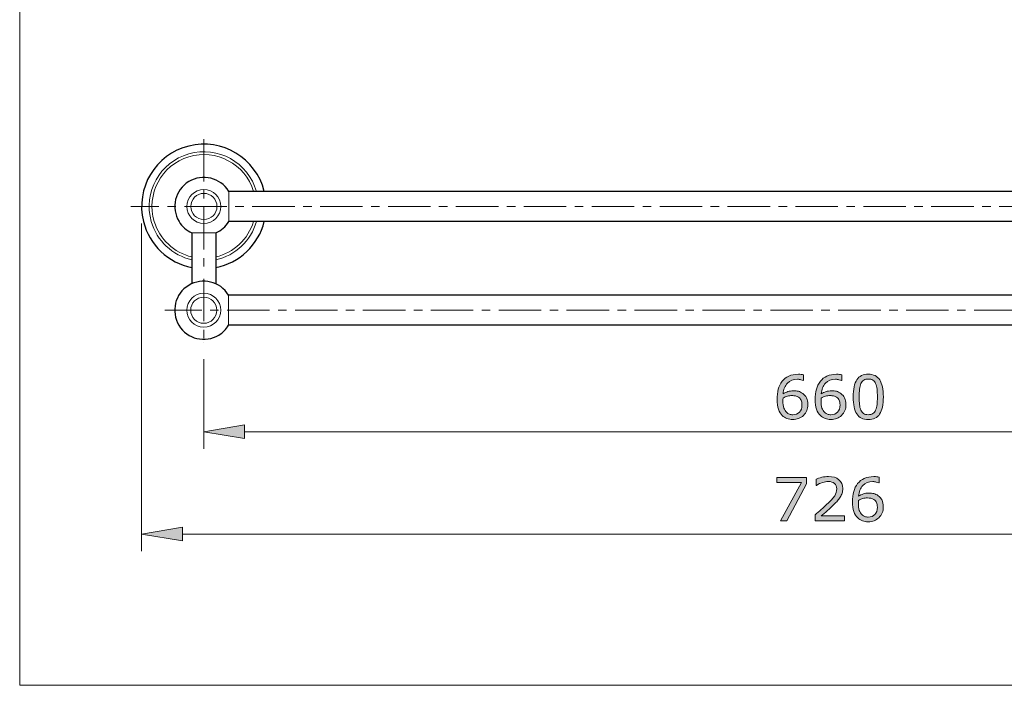
# Model space of a CAD drawing. Units: inches. Extents: x 5 to 63, y 5 to 46.9.
# Drawn here: x 5 to 34, y 5 to 24.6 of the extents above; entities that cross this region are included whole.
import ezdxf

# ---------------------------------------------------------------- set-up
doc = ezdxf.new("R2010")
doc.units = ezdxf.units.IN
doc.header["$MEASUREMENT"] = 0
doc.linetypes.add('CENTER', pattern=[2, 1.25, -0.25, 0.25, -0.25])
for name, color, linetype, lineweight in [('BENDA', 7, 'Continuous', 30), ('BIDANG', 7, 'Continuous', 13), ('CENTER', 7, 'CENTER', 13), ('UKUR', 7, 'Continuous', 13)]:
    doc.layers.add(name, color=color, linetype=linetype, lineweight=lineweight)

msp = doc.modelspace()

# ---------------------------------------------------------------- hatches: boundary and pattern name
at = {"layer": 'UKUR'}
h = msp.add_hatch(color=256, dxfattribs=at)
h.dxf.hatch_style = 2
edge = h.paths.add_edge_path()
edge.add_spline(control_points=[(28.258, 13.287), (28.258, 13.156), (28.214, 13.05), (28.129, 12.967), (28.043, 12.885), (27.937, 12.844), (27.813, 12.844), (27.75, 12.844), (27.692, 12.854), (27.641, 12.873), (27.589, 12.893), (27.543, 12.922), (27.504, 12.96), (27.454, 13.008), (27.416, 13.071), (27.389, 13.15), (27.363, 13.228), (27.349, 13.323), (27.349, 13.434), (27.349, 13.548), (27.361, 13.649), (27.386, 13.737), (27.41, 13.824), (27.449, 13.903), (27.503, 13.971), (27.553, 14.036), (27.618, 14.087), (27.698, 14.123), (27.778, 14.159), (27.871, 14.178), (27.977, 14.178), (28.011, 14.178), (28.04, 14.176), (28.063, 14.173), (28.086, 14.17), (28.109, 14.165), (28.132, 14.158), (28.132, 14.158), (28.132, 13.993), (28.132, 13.993), (28.132, 13.993), (28.124, 13.993), (28.124, 13.993), (28.108, 14.002), (28.084, 14.01), (28.051, 14.018), (28.019, 14.026), (27.986, 14.029), (27.952, 14.029), (27.828, 14.029), (27.73, 13.991), (27.656, 13.914), (27.582, 13.836), (27.54, 13.732), (27.528, 13.6), (27.576, 13.63), (27.623, 13.652), (27.67, 13.667), (27.717, 13.682), (27.771, 13.69), (27.833, 13.69), (27.887, 13.69), (27.935, 13.685), (27.977, 13.675), (28.019, 13.665), (28.061, 13.645), (28.105, 13.614), (28.156, 13.579), (28.194, 13.535), (28.219, 13.481), (28.245, 13.428), (28.258, 13.363), (28.258, 13.287)], knot_values=[0, 0, 0, 0, 1, 1, 1, 2, 2, 2, 3, 3, 3, 4, 4, 4, 5, 5, 5, 6, 6, 6, 7, 7, 7, 8, 8, 8, 9, 9, 9, 10, 10, 10, 11, 11, 11, 12, 12, 12, 13, 13, 13, 14, 14, 14, 15, 15, 15, 16, 16, 16, 17, 17, 17, 18, 18, 18, 19, 19, 19, 20, 20, 20, 21, 21, 21, 22, 22, 22, 23, 23, 23, 24, 24, 24, 24], degree=3, periodic=0)
edge = h.paths.add_edge_path()
edge.add_spline(control_points=[(28.083, 13.28), (28.083, 13.333), (28.075, 13.378), (28.059, 13.412), (28.043, 13.448), (28.017, 13.478), (27.981, 13.504), (27.955, 13.522), (27.925, 13.534), (27.893, 13.54), (27.861, 13.546), (27.827, 13.549), (27.792, 13.549), (27.743, 13.549), (27.698, 13.543), (27.656, 13.531), (27.614, 13.52), (27.571, 13.502), (27.527, 13.478), (27.526, 13.466), (27.525, 13.453), (27.524, 13.441), (27.524, 13.43), (27.523, 13.415), (27.523, 13.397), (27.523, 13.306), (27.533, 13.235), (27.551, 13.182), (27.57, 13.13), (27.596, 13.088), (27.628, 13.058), (27.655, 13.032), (27.683, 13.014), (27.714, 13.002), (27.745, 12.99), (27.778, 12.984), (27.815, 12.984), (27.898, 12.984), (27.963, 13.01), (28.011, 13.061), (28.059, 13.111), (28.083, 13.184), (28.083, 13.28)], knot_values=[0, 0, 0, 0, 1, 1, 1, 2, 2, 2, 3, 3, 3, 4, 4, 4, 5, 5, 5, 6, 6, 6, 7, 7, 7, 8, 8, 8, 9, 9, 9, 10, 10, 10, 11, 11, 11, 12, 12, 12, 13, 13, 13, 14, 14, 14, 14], degree=3, periodic=0)
h = msp.add_hatch(color=256, dxfattribs=at)
h.dxf.hatch_style = 2
edge = h.paths.add_edge_path()
edge.add_spline(control_points=[(29.379, 13.287), (29.379, 13.156), (29.336, 13.05), (29.251, 12.967), (29.165, 12.885), (29.059, 12.844), (28.935, 12.844), (28.872, 12.844), (28.814, 12.854), (28.762, 12.873), (28.711, 12.893), (28.665, 12.922), (28.625, 12.96), (28.576, 13.008), (28.538, 13.071), (28.511, 13.15), (28.485, 13.228), (28.471, 13.323), (28.471, 13.434), (28.471, 13.548), (28.483, 13.649), (28.508, 13.737), (28.532, 13.824), (28.571, 13.903), (28.625, 13.971), (28.675, 14.036), (28.74, 14.087), (28.82, 14.123), (28.9, 14.159), (28.993, 14.178), (29.099, 14.178), (29.133, 14.178), (29.162, 14.176), (29.185, 14.173), (29.208, 14.17), (29.231, 14.165), (29.254, 14.158), (29.254, 14.158), (29.254, 13.993), (29.254, 13.993), (29.254, 13.993), (29.246, 13.993), (29.246, 13.993), (29.23, 14.002), (29.205, 14.01), (29.173, 14.018), (29.141, 14.026), (29.107, 14.029), (29.074, 14.029), (28.95, 14.029), (28.851, 13.991), (28.778, 13.914), (28.704, 13.836), (28.662, 13.732), (28.65, 13.6), (28.698, 13.63), (28.745, 13.652), (28.792, 13.667), (28.839, 13.682), (28.893, 13.69), (28.955, 13.69), (29.009, 13.69), (29.057, 13.685), (29.099, 13.675), (29.141, 13.665), (29.183, 13.645), (29.227, 13.614), (29.277, 13.579), (29.316, 13.535), (29.341, 13.481), (29.367, 13.428), (29.379, 13.363), (29.379, 13.287)], knot_values=[0, 0, 0, 0, 1, 1, 1, 2, 2, 2, 3, 3, 3, 4, 4, 4, 5, 5, 5, 6, 6, 6, 7, 7, 7, 8, 8, 8, 9, 9, 9, 10, 10, 10, 11, 11, 11, 12, 12, 12, 13, 13, 13, 14, 14, 14, 15, 15, 15, 16, 16, 16, 17, 17, 17, 18, 18, 18, 19, 19, 19, 20, 20, 20, 21, 21, 21, 22, 22, 22, 23, 23, 23, 24, 24, 24, 24], degree=3, periodic=0)
edge = h.paths.add_edge_path()
edge.add_spline(control_points=[(29.204, 13.28), (29.204, 13.333), (29.196, 13.378), (29.181, 13.412), (29.165, 13.448), (29.139, 13.478), (29.103, 13.504), (29.076, 13.522), (29.047, 13.534), (29.015, 13.54), (28.983, 13.546), (28.949, 13.549), (28.914, 13.549), (28.865, 13.549), (28.82, 13.543), (28.778, 13.531), (28.736, 13.52), (28.693, 13.502), (28.649, 13.478), (28.648, 13.466), (28.647, 13.453), (28.646, 13.441), (28.645, 13.43), (28.645, 13.415), (28.645, 13.397), (28.645, 13.306), (28.655, 13.235), (28.673, 13.182), (28.692, 13.13), (28.718, 13.088), (28.75, 13.058), (28.777, 13.032), (28.805, 13.014), (28.836, 13.002), (28.867, 12.99), (28.9, 12.984), (28.937, 12.984), (29.02, 12.984), (29.085, 13.01), (29.133, 13.061), (29.181, 13.111), (29.204, 13.184), (29.204, 13.28)], knot_values=[0, 0, 0, 0, 1, 1, 1, 2, 2, 2, 3, 3, 3, 4, 4, 4, 5, 5, 5, 6, 6, 6, 7, 7, 7, 8, 8, 8, 9, 9, 9, 10, 10, 10, 11, 11, 11, 12, 12, 12, 13, 13, 13, 14, 14, 14, 14], degree=3, periodic=0)
h = msp.add_hatch(color=256, dxfattribs=at)
h.dxf.hatch_style = 2
edge = h.paths.add_edge_path()
edge.add_spline(control_points=[(30.481, 13.512), (30.481, 13.282), (30.444, 13.113), (30.372, 13.005), (30.3, 12.898), (30.189, 12.844), (30.037, 12.844), (29.883, 12.844), (29.77, 12.898), (29.699, 13.008), (29.629, 13.117), (29.593, 13.284), (29.593, 13.511), (29.593, 13.739), (29.629, 13.907), (29.701, 14.016), (29.773, 14.125), (29.885, 14.179), (30.037, 14.179), (30.191, 14.179), (30.303, 14.124), (30.374, 14.014), (30.445, 13.903), (30.481, 13.736), (30.481, 13.512)], knot_values=[0, 0, 0, 0, 1, 1, 1, 2, 2, 2, 3, 3, 3, 4, 4, 4, 5, 5, 5, 6, 6, 6, 7, 7, 7, 8, 8, 8, 8], degree=3, periodic=0)
edge = h.paths.add_edge_path()
edge.add_spline(control_points=[(30.254, 13.121), (30.274, 13.168), (30.288, 13.223), (30.295, 13.285), (30.302, 13.348), (30.306, 13.424), (30.306, 13.512), (30.306, 13.6), (30.302, 13.676), (30.295, 13.74), (30.288, 13.804), (30.274, 13.859), (30.253, 13.904), (30.233, 13.948), (30.206, 13.981), (30.171, 14.004), (30.136, 14.026), (30.091, 14.037), (30.037, 14.037), (29.983, 14.037), (29.938, 14.026), (29.903, 14.004), (29.868, 13.981), (29.84, 13.947), (29.819, 13.902), (29.799, 13.859), (29.786, 13.804), (29.779, 13.736), (29.772, 13.667), (29.768, 13.592), (29.768, 13.511), (29.768, 13.421), (29.771, 13.346), (29.778, 13.286), (29.784, 13.225), (29.797, 13.172), (29.818, 13.124), (29.837, 13.079), (29.864, 13.045), (29.899, 13.021), (29.933, 12.998), (29.979, 12.986), (30.037, 12.986), (30.091, 12.986), (30.136, 12.997), (30.171, 13.02), (30.207, 13.042), (30.235, 13.076), (30.254, 13.121)], knot_values=[0, 0, 0, 0, 1, 1, 1, 2, 2, 2, 3, 3, 3, 4, 4, 4, 5, 5, 5, 6, 6, 6, 7, 7, 7, 8, 8, 8, 9, 9, 9, 10, 10, 10, 11, 11, 11, 12, 12, 12, 13, 13, 13, 14, 14, 14, 15, 15, 15, 16, 16, 16, 16], degree=3, periodic=0)
h = msp.add_hatch(color=256, dxfattribs=at)
h.dxf.hatch_style = 2
h.paths.add_polyline_path([(11.664, 12.686), (11.664, 12.286), (10.464, 12.486)])
h = msp.add_hatch(color=256, dxfattribs=at)
h.dxf.hatch_style = 2
h.paths.add_polyline_path([(28.22, 10.948), (27.639, 9.857), (27.454, 9.857), (28.072, 10.99), (27.341, 10.99), (27.341, 11.14), (28.22, 11.14)])
h = msp.add_hatch(color=256, dxfattribs=at)
h.dxf.hatch_style = 2
edge = h.paths.add_edge_path()
edge.add_spline(control_points=[(29.338, 9.857), (29.338, 9.857), (28.469, 9.857), (28.469, 9.857), (28.469, 9.857), (28.469, 10.037), (28.469, 10.037), (28.53, 10.089), (28.59, 10.141), (28.651, 10.192), (28.711, 10.244), (28.768, 10.295), (28.82, 10.347), (28.931, 10.453), (29.006, 10.538), (29.047, 10.601), (29.088, 10.664), (29.108, 10.732), (29.108, 10.805), (29.108, 10.872), (29.086, 10.924), (29.042, 10.961), (28.998, 10.999), (28.937, 11.018), (28.858, 11.018), (28.806, 11.018), (28.749, 11.008), (28.688, 10.99), (28.627, 10.972), (28.568, 10.944), (28.51, 10.906), (28.51, 10.906), (28.501, 10.906), (28.501, 10.906), (28.501, 10.906), (28.501, 11.087), (28.501, 11.087), (28.542, 11.107), (28.597, 11.125), (28.665, 11.142), (28.733, 11.159), (28.799, 11.167), (28.862, 11.167), (28.994, 11.167), (29.097, 11.135), (29.172, 11.072), (29.246, 11.008), (29.284, 10.922), (29.284, 10.813), (29.284, 10.765), (29.278, 10.719), (29.265, 10.677), (29.253, 10.635), (29.235, 10.595), (29.21, 10.557), (29.188, 10.521), (29.162, 10.486), (29.132, 10.452), (29.102, 10.417), (29.065, 10.379), (29.022, 10.337), (28.96, 10.277), (28.897, 10.218), (28.831, 10.162), (28.766, 10.105), (28.705, 10.053), (28.648, 10.005), (28.648, 10.005), (29.338, 10.005), (29.338, 10.005), (29.338, 10.005), (29.338, 9.857), (29.338, 9.857)], knot_values=[0, 0, 0, 0, 1, 1, 1, 2, 2, 2, 3, 3, 3, 4, 4, 4, 5, 5, 5, 6, 6, 6, 7, 7, 7, 8, 8, 8, 9, 9, 9, 10, 10, 10, 11, 11, 11, 12, 12, 12, 13, 13, 13, 14, 14, 14, 15, 15, 15, 16, 16, 16, 17, 17, 17, 18, 18, 18, 19, 19, 19, 20, 20, 20, 21, 21, 21, 22, 22, 22, 23, 23, 23, 24, 24, 24, 24], degree=3, periodic=0)
h = msp.add_hatch(color=256, dxfattribs=at)
h.dxf.hatch_style = 2
edge = h.paths.add_edge_path()
edge.add_spline(control_points=[(30.479, 10.273), (30.479, 10.143), (30.436, 10.037), (30.35, 9.954), (30.264, 9.872), (30.159, 9.83), (30.034, 9.83), (29.971, 9.83), (29.914, 9.84), (29.862, 9.86), (29.81, 9.879), (29.765, 9.908), (29.725, 9.947), (29.676, 9.995), (29.637, 10.058), (29.611, 10.136), (29.584, 10.215), (29.571, 10.31), (29.571, 10.421), (29.571, 10.534), (29.583, 10.635), (29.607, 10.723), (29.632, 10.811), (29.671, 10.889), (29.724, 10.957), (29.775, 11.022), (29.84, 11.073), (29.92, 11.109), (30, 11.146), (30.093, 11.164), (30.199, 11.164), (30.233, 11.164), (30.261, 11.163), (30.284, 11.16), (30.307, 11.157), (30.33, 11.152), (30.354, 11.145), (30.354, 11.145), (30.354, 10.98), (30.354, 10.98), (30.354, 10.98), (30.345, 10.98), (30.345, 10.98), (30.329, 10.988), (30.305, 10.997), (30.273, 11.004), (30.24, 11.012), (30.207, 11.016), (30.173, 11.016), (30.05, 11.016), (29.951, 10.977), (29.877, 10.9), (29.804, 10.823), (29.761, 10.718), (29.749, 10.587), (29.797, 10.616), (29.845, 10.638), (29.892, 10.654), (29.938, 10.669), (29.993, 10.677), (30.054, 10.677), (30.109, 10.677), (30.157, 10.672), (30.199, 10.662), (30.24, 10.652), (30.283, 10.631), (30.326, 10.601), (30.377, 10.566), (30.415, 10.521), (30.441, 10.468), (30.466, 10.415), (30.479, 10.35), (30.479, 10.273)], knot_values=[0, 0, 0, 0, 1, 1, 1, 2, 2, 2, 3, 3, 3, 4, 4, 4, 5, 5, 5, 6, 6, 6, 7, 7, 7, 8, 8, 8, 9, 9, 9, 10, 10, 10, 11, 11, 11, 12, 12, 12, 13, 13, 13, 14, 14, 14, 15, 15, 15, 16, 16, 16, 17, 17, 17, 18, 18, 18, 19, 19, 19, 20, 20, 20, 21, 21, 21, 22, 22, 22, 23, 23, 23, 24, 24, 24, 24], degree=3, periodic=0)
edge = h.paths.add_edge_path()
edge.add_spline(control_points=[(30.304, 10.266), (30.304, 10.32), (30.296, 10.364), (30.28, 10.399), (30.264, 10.434), (30.238, 10.464), (30.202, 10.49), (30.176, 10.509), (30.147, 10.521), (30.114, 10.526), (30.082, 10.532), (30.049, 10.535), (30.014, 10.535), (29.965, 10.535), (29.919, 10.53), (29.877, 10.518), (29.836, 10.507), (29.792, 10.489), (29.748, 10.464), (29.747, 10.452), (29.746, 10.44), (29.746, 10.428), (29.745, 10.416), (29.745, 10.401), (29.745, 10.384), (29.745, 10.293), (29.754, 10.221), (29.773, 10.169), (29.791, 10.116), (29.817, 10.074), (29.85, 10.044), (29.876, 10.019), (29.905, 10), (29.936, 9.988), (29.966, 9.977), (30, 9.971), (30.036, 9.971), (30.119, 9.971), (30.185, 9.996), (30.232, 10.047), (30.28, 10.098), (30.304, 10.171), (30.304, 10.266)], knot_values=[0, 0, 0, 0, 1, 1, 1, 2, 2, 2, 3, 3, 3, 4, 4, 4, 5, 5, 5, 6, 6, 6, 7, 7, 7, 8, 8, 8, 9, 9, 9, 10, 10, 10, 11, 11, 11, 12, 12, 12, 13, 13, 13, 14, 14, 14, 14], degree=3, periodic=0)
h = msp.add_hatch(color=256, dxfattribs=at)
h.dxf.hatch_style = 2
h.paths.add_polyline_path([(9.834, 9.672), (9.834, 9.272), (8.634, 9.472)])

# ---------------------------------------------------------------- linework, layer by layer
at = {"layer": 'BENDA'}
for p, q in [((46.406, 19.565), (11.199, 19.565)), ((46.405, 18.676), (11.199, 18.676)), ((10.115, 18.341), (10.115, 16.845)), ((10.821, 18.341), (10.821, 16.842)), ((46.403, 16.508), (11.196, 16.508)), ((46.402, 15.619), (11.196, 15.619))]:
    msp.add_line(p, q, dxfattribs=at)
for points in [[(10.023, 20.899), (9.041, 20.654), (8.443, 19.658), (8.689, 18.676)], [(12.247, 19.565), (12.002, 20.547), (11.006, 21.145), (10.023, 20.899)], [(11.199, 19.565), (10.954, 19.968), (10.427, 20.097), (10.023, 19.851)], [(10.023, 19.851), (9.62, 19.606), (9.491, 19.08), (9.737, 18.676)], [(8.689, 18.676), (8.861, 17.985), (9.417, 17.457), (10.115, 17.321)], [(9.737, 18.676), (9.826, 18.528), (9.958, 18.412), (10.115, 18.341)], [(10.821, 18.341), (10.978, 18.412), (11.11, 18.528), (11.199, 18.676)], [(10.821, 17.321), (11.519, 17.457), (12.075, 17.985), (12.247, 18.676)], [(11.196, 16.508), (10.95, 16.912), (10.424, 17.04), (10.02, 16.795)], [(10.02, 16.795), (9.616, 16.55), (9.488, 16.023), (9.733, 15.619)], [(9.733, 15.619), (9.979, 15.215), (10.505, 15.087), (10.909, 15.332)], [(10.909, 15.332), (11.026, 15.404), (11.124, 15.502), (11.196, 15.619)]]:
    msp.add_open_spline(points, degree=3, dxfattribs=at)
at = {"layer": 'BIDANG'}
for p, q in [((5.043, 44.017), (5.043, 5.017)), ((11.199, 18.676), (11.199, 19.565)), ((10.115, 18.341), (10.821, 18.341)), ((11.196, 16.508), (11.196, 15.619)), ((5.043, 5.017), (63.043, 5.017))]:
    msp.add_line(p, q, dxfattribs=at)
for points in [[(12.017, 19.565), (11.772, 20.42), (10.879, 20.915), (10.023, 20.669)], [(10.023, 20.669), (9.168, 20.424), (8.673, 19.531), (8.919, 18.676)], [(11.93, 19.565), (11.685, 20.372), (10.831, 20.828), (10.023, 20.582)], [(10.023, 20.582), (9.216, 20.337), (8.76, 19.483), (9.006, 18.676)], [(8.919, 18.676), (9.081, 18.109), (9.54, 17.677), (10.115, 17.548)], [(9.006, 18.676), (9.164, 18.156), (9.586, 17.759), (10.115, 17.633)], [(10.821, 17.633), (11.35, 17.759), (11.772, 18.156), (11.93, 18.676)], [(10.821, 17.548), (11.396, 17.677), (11.855, 18.109), (12.017, 18.676)]]:
    msp.add_open_spline(points, degree=3, dxfattribs=at)
for points in [[(10.968, 19.12), (10.968, 19.397), (10.744, 19.62), (10.468, 19.62), (10.192, 19.62), (9.968, 19.397), (9.968, 19.12), (9.968, 18.844), (10.192, 18.62), (10.468, 18.62), (10.744, 18.62), (10.968, 18.844), (10.968, 19.12), (10.968, 19.12), (10.968, 19.12), (10.968, 19.12)], [(10.853, 19.12), (10.853, 19.333), (10.681, 19.505), (10.468, 19.505), (10.255, 19.505), (10.083, 19.333), (10.083, 19.12), (10.083, 18.907), (10.255, 18.735), (10.468, 18.735), (10.681, 18.735), (10.853, 18.907), (10.853, 19.12), (10.853, 19.12), (10.853, 19.12), (10.853, 19.12)], [(10.965, 16.064), (10.965, 16.34), (10.741, 16.564), (10.464, 16.564), (10.188, 16.564), (9.964, 16.34), (9.964, 16.064), (9.964, 15.787), (10.188, 15.564), (10.464, 15.564), (10.741, 15.564), (10.965, 15.787), (10.965, 16.064), (10.965, 16.064), (10.965, 16.064), (10.965, 16.064)], [(10.849, 16.064), (10.849, 16.276), (10.677, 16.449), (10.464, 16.449), (10.252, 16.449), (10.079, 16.276), (10.079, 16.064), (10.079, 15.851), (10.252, 15.679), (10.464, 15.679), (10.677, 15.679), (10.849, 15.851), (10.849, 16.064), (10.849, 16.064), (10.849, 16.064), (10.849, 16.064)]]:
    msp.add_open_spline(points, degree=3, knots=[0, 0, 0, 0, 1, 1, 1, 2, 2, 2, 3, 3, 3, 4, 4, 4, 5, 5, 5, 5], dxfattribs=at)
at = {"layer": 'CENTER'}
for p, q in [((10.468, 21.101), (10.468, 17.114)), ((49.143, 19.12), (8.314, 19.12)), ((10.464, 16.989), (10.464, 15.124)), ((48.403, 16.064), (9.321, 16.064))]:
    msp.add_line(p, q, dxfattribs=at)
at = {"layer": 'UKUR'}
for p, q in [((8.634, 19.12), (8.634, 19.12)), ((8.634, 18.62), (8.634, 8.972)), ((10.464, 15.124), (10.464, 15.124)), ((10.464, 14.624), (10.464, 11.986)), ((10.464, 12.486), (11.664, 12.686)), ((11.664, 12.286), (10.464, 12.486)), ((11.664, 12.686), (11.664, 12.286)), ((11.664, 12.486), (45.946, 12.486)), ((27.341, 10.99), (27.341, 11.14)), ((27.341, 11.14), (28.22, 11.14)), ((28.22, 11.14), (28.22, 10.948)), ((28.072, 10.99), (27.341, 10.99)), ((27.454, 9.857), (28.072, 10.99)), ((28.22, 10.948), (27.639, 9.857)), ((8.634, 9.472), (9.834, 9.672)), ((9.834, 9.672), (9.834, 9.272)), ((27.639, 9.857), (27.454, 9.857)), ((9.834, 9.272), (8.634, 9.472)), ((9.834, 9.472), (47.763, 9.472))]:
    msp.add_line(p, q, dxfattribs=at)
for points, knots in [([(27.389, 13.15), (27.363, 13.228), (27.349, 13.323), (27.349, 13.434), (27.349, 13.548), (27.361, 13.649), (27.386, 13.737), (27.41, 13.824), (27.449, 13.903), (27.503, 13.971)], [5, 5, 5, 5, 6, 6, 6, 7, 7, 7, 8, 8, 8, 8]), ([(28.051, 14.018), (28.019, 14.026), (27.986, 14.029), (27.952, 14.029), (27.828, 14.029), (27.73, 13.991), (27.656, 13.914)], [15, 15, 15, 15, 16, 16, 16, 17, 17, 17, 17]), ([(27.698, 14.123), (27.778, 14.159), (27.871, 14.178), (27.977, 14.178), (28.011, 14.178), (28.04, 14.176), (28.063, 14.173)], [9, 9, 9, 9, 10, 10, 10, 11, 11, 11, 11]), ([(28.511, 13.15), (28.485, 13.228), (28.471, 13.323), (28.471, 13.434), (28.471, 13.548), (28.483, 13.649), (28.508, 13.737), (28.532, 13.824), (28.571, 13.903), (28.625, 13.971)], [5, 5, 5, 5, 6, 6, 6, 7, 7, 7, 8, 8, 8, 8]), ([(29.173, 14.018), (29.141, 14.026), (29.107, 14.029), (29.074, 14.029), (28.95, 14.029), (28.851, 13.991), (28.778, 13.914)], [15, 15, 15, 15, 16, 16, 16, 17, 17, 17, 17]), ([(28.82, 14.123), (28.9, 14.159), (28.993, 14.178), (29.099, 14.178), (29.133, 14.178), (29.162, 14.176), (29.185, 14.173)], [9, 9, 9, 9, 10, 10, 10, 11, 11, 11, 11]), ([(29.699, 13.008), (29.629, 13.117), (29.593, 13.284), (29.593, 13.511), (29.593, 13.739), (29.629, 13.907), (29.701, 14.016)], [3, 3, 3, 3, 4, 4, 4, 5, 5, 5, 5]), ([(29.701, 14.016), (29.773, 14.125), (29.885, 14.179), (30.037, 14.179), (30.191, 14.179), (30.303, 14.124), (30.374, 14.014), (30.445, 13.903), (30.481, 13.736), (30.481, 13.512)], [5, 5, 5, 5, 6, 6, 6, 7, 7, 7, 8, 8, 8, 8]), ([(30.171, 14.004), (30.136, 14.026), (30.091, 14.037), (30.037, 14.037), (29.983, 14.037), (29.938, 14.026), (29.903, 14.004), (29.868, 13.981), (29.84, 13.947), (29.819, 13.902)], [5, 5, 5, 5, 6, 6, 6, 7, 7, 7, 8, 8, 8, 8]), ([(27.67, 13.667), (27.717, 13.682), (27.771, 13.69), (27.833, 13.69), (27.887, 13.69), (27.935, 13.685), (27.977, 13.675)], [19, 19, 19, 19, 20, 20, 20, 21, 21, 21, 21]), ([(28.792, 13.667), (28.839, 13.682), (28.893, 13.69), (28.955, 13.69), (29.009, 13.69), (29.057, 13.685), (29.099, 13.675)], [19, 19, 19, 19, 20, 20, 20, 21, 21, 21, 21]), ([(29.779, 13.736), (29.772, 13.667), (29.768, 13.592), (29.768, 13.511), (29.768, 13.421), (29.771, 13.346), (29.778, 13.286)], [9, 9, 9, 9, 10, 10, 10, 11, 11, 11, 11]), ([(30.295, 13.285), (30.302, 13.348), (30.306, 13.424), (30.306, 13.512), (30.306, 13.6), (30.302, 13.676), (30.295, 13.74)], [1, 1, 1, 1, 2, 2, 2, 3, 3, 3, 3]), ([(27.524, 13.441), (27.524, 13.43), (27.523, 13.415), (27.523, 13.397), (27.523, 13.306), (27.533, 13.235), (27.551, 13.182)], [7, 7, 7, 7, 8, 8, 8, 9, 9, 9, 9]), ([(27.893, 13.54), (27.861, 13.546), (27.827, 13.549), (27.792, 13.549), (27.743, 13.549), (27.698, 13.543), (27.656, 13.531)], [3, 3, 3, 3, 4, 4, 4, 5, 5, 5, 5]), ([(28.646, 13.441), (28.645, 13.43), (28.645, 13.415), (28.645, 13.397), (28.645, 13.306), (28.655, 13.235), (28.673, 13.182)], [7, 7, 7, 7, 8, 8, 8, 9, 9, 9, 9]), ([(29.015, 13.54), (28.983, 13.546), (28.949, 13.549), (28.914, 13.549), (28.865, 13.549), (28.82, 13.543), (28.778, 13.531)], [3, 3, 3, 3, 4, 4, 4, 5, 5, 5, 5]), ([(27.714, 13.002), (27.745, 12.99), (27.778, 12.984), (27.815, 12.984), (27.898, 12.984), (27.963, 13.01), (28.011, 13.061)], [11, 11, 11, 11, 12, 12, 12, 13, 13, 13, 13]), ([(28.836, 13.002), (28.867, 12.99), (28.9, 12.984), (28.937, 12.984), (29.02, 12.984), (29.085, 13.01), (29.133, 13.061)], [11, 11, 11, 11, 12, 12, 12, 13, 13, 13, 13]), ([(29.899, 13.021), (29.933, 12.998), (29.979, 12.986), (30.037, 12.986), (30.091, 12.986), (30.136, 12.997), (30.171, 13.02), (30.207, 13.042), (30.235, 13.076), (30.254, 13.121)], [13, 13, 13, 13, 14, 14, 14, 15, 15, 15, 16, 16, 16, 16]), ([(28.129, 12.967), (28.043, 12.885), (27.937, 12.844), (27.813, 12.844), (27.75, 12.844), (27.692, 12.854), (27.641, 12.873)], [1, 1, 1, 1, 2, 2, 2, 3, 3, 3, 3]), ([(29.251, 12.967), (29.165, 12.885), (29.059, 12.844), (28.935, 12.844), (28.872, 12.844), (28.814, 12.854), (28.762, 12.873)], [1, 1, 1, 1, 2, 2, 2, 3, 3, 3, 3]), ([(30.372, 13.005), (30.3, 12.898), (30.189, 12.844), (30.037, 12.844), (29.883, 12.844), (29.77, 12.898), (29.699, 13.008)], [1, 1, 1, 1, 2, 2, 2, 3, 3, 3, 3]), ([(28.665, 11.142), (28.733, 11.159), (28.799, 11.167), (28.862, 11.167), (28.994, 11.167), (29.097, 11.135), (29.172, 11.072)], [13, 13, 13, 13, 14, 14, 14, 15, 15, 15, 15]), ([(29.172, 11.072), (29.246, 11.008), (29.284, 10.922), (29.284, 10.813), (29.284, 10.765), (29.278, 10.719), (29.265, 10.677)], [15, 15, 15, 15, 16, 16, 16, 17, 17, 17, 17]), ([(29.92, 11.109), (30, 11.146), (30.093, 11.164), (30.199, 11.164), (30.233, 11.164), (30.261, 11.163), (30.284, 11.16)], [9, 9, 9, 9, 10, 10, 10, 11, 11, 11, 11]), ([(29.042, 10.961), (28.998, 10.999), (28.937, 11.018), (28.858, 11.018), (28.806, 11.018), (28.749, 11.008), (28.688, 10.99)], [7, 7, 7, 7, 8, 8, 8, 9, 9, 9, 9]), ([(29.047, 10.601), (29.088, 10.664), (29.108, 10.732), (29.108, 10.805), (29.108, 10.872), (29.086, 10.924), (29.042, 10.961)], [5, 5, 5, 5, 6, 6, 6, 7, 7, 7, 7]), ([(29.611, 10.136), (29.584, 10.215), (29.571, 10.31), (29.571, 10.421), (29.571, 10.534), (29.583, 10.635), (29.607, 10.723), (29.632, 10.811), (29.671, 10.889), (29.724, 10.957)], [5, 5, 5, 5, 6, 6, 6, 7, 7, 7, 8, 8, 8, 8]), ([(30.273, 11.004), (30.24, 11.012), (30.207, 11.016), (30.173, 11.016), (30.05, 11.016), (29.951, 10.977), (29.877, 10.9)], [15, 15, 15, 15, 16, 16, 16, 17, 17, 17, 17]), ([(29.21, 10.557), (29.188, 10.521), (29.162, 10.486), (29.132, 10.452), (29.102, 10.417), (29.065, 10.379), (29.022, 10.337)], [18, 18, 18, 18, 19, 19, 19, 20, 20, 20, 20]), ([(30.114, 10.526), (30.082, 10.532), (30.049, 10.535), (30.014, 10.535), (29.965, 10.535), (29.919, 10.53), (29.877, 10.518)], [3, 3, 3, 3, 4, 4, 4, 5, 5, 5, 5]), ([(29.892, 10.654), (29.938, 10.669), (29.993, 10.677), (30.054, 10.677), (30.109, 10.677), (30.157, 10.672), (30.199, 10.662)], [19, 19, 19, 19, 20, 20, 20, 21, 21, 21, 21]), ([(28.469, 10.037), (28.53, 10.089), (28.59, 10.141), (28.651, 10.192), (28.711, 10.244), (28.768, 10.295), (28.82, 10.347)], [2, 2, 2, 2, 3, 3, 3, 4, 4, 4, 4]), ([(29.746, 10.428), (29.745, 10.416), (29.745, 10.401), (29.745, 10.384), (29.745, 10.293), (29.754, 10.221), (29.773, 10.169)], [7, 7, 7, 7, 8, 8, 8, 9, 9, 9, 9]), ([(30.35, 9.954), (30.264, 9.872), (30.159, 9.83), (30.034, 9.83), (29.971, 9.83), (29.914, 9.84), (29.862, 9.86)], [1, 1, 1, 1, 2, 2, 2, 3, 3, 3, 3]), ([(29.936, 9.988), (29.966, 9.977), (30, 9.971), (30.036, 9.971), (30.119, 9.971), (30.185, 9.996), (30.232, 10.047)], [11, 11, 11, 11, 12, 12, 12, 13, 13, 13, 13])]:
    msp.add_open_spline(points, degree=3, knots=knots, dxfattribs=at)
for points in [[(27.503, 13.971), (27.553, 14.036), (27.618, 14.087), (27.698, 14.123)], [(28.124, 13.993), (28.108, 14.002), (28.084, 14.01), (28.051, 14.018)], [(28.063, 14.173), (28.086, 14.17), (28.109, 14.165), (28.132, 14.158)], [(28.132, 13.993), (28.132, 13.993), (28.124, 13.993), (28.124, 13.993)], [(28.132, 14.158), (28.132, 14.158), (28.132, 13.993), (28.132, 13.993)], [(28.625, 13.971), (28.675, 14.036), (28.74, 14.087), (28.82, 14.123)], [(29.246, 13.993), (29.23, 14.002), (29.205, 14.01), (29.173, 14.018)], [(29.185, 14.173), (29.208, 14.17), (29.231, 14.165), (29.254, 14.158)], [(29.254, 13.993), (29.254, 13.993), (29.246, 13.993), (29.246, 13.993)], [(29.254, 14.158), (29.254, 14.158), (29.254, 13.993), (29.254, 13.993)], [(30.253, 13.904), (30.233, 13.948), (30.206, 13.981), (30.171, 14.004)], [(27.656, 13.914), (27.582, 13.836), (27.54, 13.732), (27.528, 13.6)], [(27.528, 13.6), (27.576, 13.63), (27.623, 13.652), (27.67, 13.667)], [(27.977, 13.675), (28.019, 13.665), (28.061, 13.645), (28.105, 13.614)], [(28.778, 13.914), (28.704, 13.836), (28.662, 13.732), (28.65, 13.6)], [(28.65, 13.6), (28.698, 13.63), (28.745, 13.652), (28.792, 13.667)], [(29.099, 13.675), (29.141, 13.665), (29.183, 13.645), (29.227, 13.614)], [(29.819, 13.902), (29.799, 13.859), (29.786, 13.804), (29.779, 13.736)], [(30.295, 13.74), (30.288, 13.804), (30.274, 13.859), (30.253, 13.904)], [(27.527, 13.478), (27.526, 13.466), (27.525, 13.453), (27.524, 13.441)], [(27.656, 13.531), (27.614, 13.52), (27.571, 13.502), (27.527, 13.478)], [(27.981, 13.504), (27.955, 13.522), (27.925, 13.534), (27.893, 13.54)], [(28.059, 13.412), (28.043, 13.448), (28.017, 13.478), (27.981, 13.504)], [(28.083, 13.28), (28.083, 13.333), (28.075, 13.378), (28.059, 13.412)], [(28.105, 13.614), (28.156, 13.579), (28.194, 13.535), (28.219, 13.481)], [(28.219, 13.481), (28.245, 13.428), (28.258, 13.363), (28.258, 13.287)], [(28.649, 13.478), (28.648, 13.466), (28.647, 13.453), (28.646, 13.441)], [(28.778, 13.531), (28.736, 13.52), (28.693, 13.502), (28.649, 13.478)], [(29.103, 13.504), (29.076, 13.522), (29.047, 13.534), (29.015, 13.54)], [(29.181, 13.412), (29.165, 13.448), (29.139, 13.478), (29.103, 13.504)], [(29.204, 13.28), (29.204, 13.333), (29.196, 13.378), (29.181, 13.412)], [(29.227, 13.614), (29.277, 13.579), (29.316, 13.535), (29.341, 13.481)], [(29.341, 13.481), (29.367, 13.428), (29.379, 13.363), (29.379, 13.287)], [(30.481, 13.512), (30.481, 13.282), (30.444, 13.113), (30.372, 13.005)], [(27.504, 12.96), (27.454, 13.008), (27.416, 13.071), (27.389, 13.15)], [(27.551, 13.182), (27.57, 13.13), (27.596, 13.088), (27.628, 13.058)], [(27.628, 13.058), (27.655, 13.032), (27.683, 13.014), (27.714, 13.002)], [(28.011, 13.061), (28.059, 13.111), (28.083, 13.184), (28.083, 13.28)], [(28.258, 13.287), (28.258, 13.156), (28.214, 13.05), (28.129, 12.967)], [(28.625, 12.96), (28.576, 13.008), (28.538, 13.071), (28.511, 13.15)], [(28.673, 13.182), (28.692, 13.13), (28.718, 13.088), (28.75, 13.058)], [(28.75, 13.058), (28.777, 13.032), (28.805, 13.014), (28.836, 13.002)], [(29.133, 13.061), (29.181, 13.111), (29.204, 13.184), (29.204, 13.28)], [(29.379, 13.287), (29.379, 13.156), (29.336, 13.05), (29.251, 12.967)], [(29.778, 13.286), (29.784, 13.225), (29.797, 13.172), (29.818, 13.124)], [(29.818, 13.124), (29.837, 13.079), (29.864, 13.045), (29.899, 13.021)], [(30.254, 13.121), (30.274, 13.168), (30.288, 13.223), (30.295, 13.285)], [(27.641, 12.873), (27.589, 12.893), (27.543, 12.922), (27.504, 12.96)], [(28.762, 12.873), (28.711, 12.893), (28.665, 12.922), (28.625, 12.96)], [(28.501, 11.087), (28.542, 11.107), (28.597, 11.125), (28.665, 11.142)], [(28.501, 10.906), (28.501, 10.906), (28.501, 11.087), (28.501, 11.087)], [(29.724, 10.957), (29.775, 11.022), (29.84, 11.073), (29.92, 11.109)], [(30.284, 11.16), (30.307, 11.157), (30.33, 11.152), (30.354, 11.145)], [(30.354, 11.145), (30.354, 11.145), (30.354, 10.98), (30.354, 10.98)], [(28.51, 10.906), (28.51, 10.906), (28.501, 10.906), (28.501, 10.906)], [(28.688, 10.99), (28.627, 10.972), (28.568, 10.944), (28.51, 10.906)], [(29.877, 10.9), (29.804, 10.823), (29.761, 10.718), (29.749, 10.587)], [(30.345, 10.98), (30.329, 10.988), (30.305, 10.997), (30.273, 11.004)], [(30.354, 10.98), (30.354, 10.98), (30.345, 10.98), (30.345, 10.98)], [(28.82, 10.347), (28.931, 10.453), (29.006, 10.538), (29.047, 10.601)], [(29.265, 10.677), (29.253, 10.635), (29.235, 10.595), (29.21, 10.557)], [(29.748, 10.464), (29.747, 10.452), (29.746, 10.44), (29.746, 10.428)], [(29.877, 10.518), (29.836, 10.507), (29.792, 10.489), (29.748, 10.464)], [(29.749, 10.587), (29.797, 10.616), (29.845, 10.638), (29.892, 10.654)], [(30.202, 10.49), (30.176, 10.509), (30.147, 10.521), (30.114, 10.526)], [(30.199, 10.662), (30.24, 10.652), (30.283, 10.631), (30.326, 10.601)], [(30.28, 10.399), (30.264, 10.434), (30.238, 10.464), (30.202, 10.49)], [(30.326, 10.601), (30.377, 10.566), (30.415, 10.521), (30.441, 10.468)], [(30.441, 10.468), (30.466, 10.415), (30.479, 10.35), (30.479, 10.273)], [(28.831, 10.162), (28.766, 10.105), (28.705, 10.053), (28.648, 10.005)], [(29.022, 10.337), (28.96, 10.277), (28.897, 10.218), (28.831, 10.162)], [(29.773, 10.169), (29.791, 10.116), (29.817, 10.074), (29.85, 10.044)], [(30.232, 10.047), (30.28, 10.098), (30.304, 10.171), (30.304, 10.266)], [(30.304, 10.266), (30.304, 10.32), (30.296, 10.364), (30.28, 10.399)], [(30.479, 10.273), (30.479, 10.143), (30.436, 10.037), (30.35, 9.954)], [(28.469, 9.857), (28.469, 9.857), (28.469, 10.037), (28.469, 10.037)], [(28.648, 10.005), (28.648, 10.005), (29.338, 10.005), (29.338, 10.005)], [(29.338, 10.005), (29.338, 10.005), (29.338, 9.857), (29.338, 9.857)], [(29.725, 9.947), (29.676, 9.995), (29.637, 10.058), (29.611, 10.136)], [(29.862, 9.86), (29.81, 9.879), (29.765, 9.908), (29.725, 9.947)], [(29.85, 10.044), (29.876, 10.019), (29.905, 10), (29.936, 9.988)], [(29.338, 9.857), (29.338, 9.857), (28.469, 9.857), (28.469, 9.857)]]:
    msp.add_open_spline(points, degree=3, dxfattribs=at)

doc.saveas('drawing.dxf')
